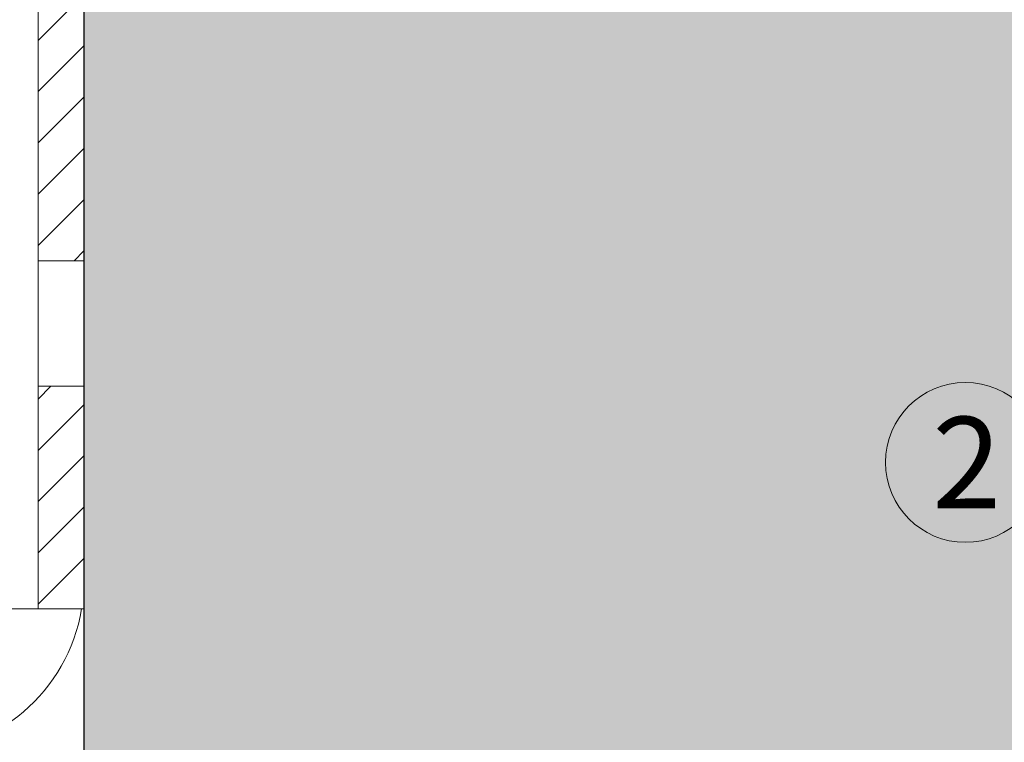
# Model space of a CAD drawing. Units: millimetres. Extents: x -1600 to 2308, y 1557 to 4214.
# Drawn here: x -458 to -372, y 2380 to 2444 of the extents above; entities that cross this region are included whole.
import ezdxf

# ---------------------------------------------------------------- set-up
doc = ezdxf.new("R2010")
doc.units = ezdxf.units.MM
doc.layers.add('70%', color=7, linetype='Continuous', transparency=0.7)
doc.layers.add('90%', color=7, linetype='Continuous', transparency=0.9)
for name, color, linetype, lineweight in [('Bemaßung', 250, 'Continuous', 13), ('Breite Volllinie', 7, 'Continuous', 30), ('Schmale Volllinie', 7, 'Continuous', 13), ('Schmale Volllinie_Grau', 252, 'Continuous', 13), ('Text', 7, 'Continuous', 13)]:
    doc.layers.add(name, color=color, linetype=linetype, lineweight=lineweight)
doc.styles.get("Standard").update_dxf_attribs({"font": 'arial.ttf'})
doc.dimstyles.new('100%', dxfattribs={"dimtxt": 4, "dimasz": 3, "dimexe": 3, "dimexo": 3, "dimgap": 2, "dimtad": 1, "dimdec": 0, "dimzin": 0, "dimdsep": 46, "dimtxsty": 'Standard', "dimblk": 'OBLIQUE', "dimcen": 0.09, "dimdle": 3, "dimclrd": 256, "dimclre": 256, "dimclrt": 256, "dimadec": 0, "dimazin": 0, "dimtfac": 1, "dimtdec": 0, "dimtofl": 0, "dimtmove": 0, "dimatfit": 3, "dimfxl": 3, "dimfxlon": 1, "dimtolj": 1, "dimtzin": 0, "dimlwd": -1, "dimlwe": -1, "dimarcsym": 0})

# ---------------------------------------------------------------- blocks, each defined once
blk = doc.blocks.new('BB_FOX-HT_220_L_11_mit_Dübel Gleitpunkt')
at = {"layer": '70%', "transparency": 33554687}
h = blk.add_hatch(dxfattribs=at)
h.set_pattern_fill('LINE', color=256, angle=45)
h.set_pattern_definition([(45, (-6275.113, -2932.2986), (-2.245064, 2.245064), [])])
h.paths.add_polyline_path([(5.756, -19.5), (9.756, -19.5), (9.756, 0), (5.756, 0)])
h.paths.add_polyline_path([(5.756, -150), (9.756, -150), (9.756, -130.5), (5.756, -130.5)])
h.paths.add_polyline_path([(6.038, -68.644), (6.34, -69.5), (9.756, -69.5), (9.756, -30.5), (5.756, -30.5), (5.756, -66.168), (5.958, -66.363)])
h.paths.add_polyline_path([(6.34, -80.5), (6.038, -81.356), (5.958, -83.637), (5.756, -83.832), (5.756, -119.5), (9.756, -119.5), (9.756, -80.5)])
at = {"layer": 'Schmale Volllinie'}
for p, q in [((9.756, -80.5), (9.756, -150)), ((5.756, -150), (5.756, -83.832)), ((5.756, -119.5), (9.756, -119.5)), ((5.756, -130.5), (9.756, -130.5)), ((9.756, -150), (0, -150))]:
    blk.add_line(p, q, dxfattribs=at)
blk = doc.blocks.new('FOX-VT 220 L11_Ansicht Gleitpunkt')
at = {"layer": 'Bemaßung'}
blk.add_blockref('BB_FOX-HT_220_L_11_mit_Dübel Gleitpunkt', (-464.276, 3264.954), dxfattribs=at)
blk = doc.blocks.new('_Oblique')
at = {"color": 0, "linetype": 'ByBlock', "lineweight": -2}
blk.add_line((-0.5, -0.5), (0.5, 0.5), dxfattribs=at)
blk = doc.blocks.new('*D107')
at = {"layer": 'Bemaßung', "transparency": 16777216}
for p, q in [((-350.339, 2289.742), (-350.339, 2469.886)), ((-353.339, 2466.886), (-347.339, 2466.886)), ((-353.339, 2292.742), (-347.339, 2292.742))]:
    blk.add_line(p, q, dxfattribs=at)
at = {"layer": 'Defpoints', "color": 0, "transparency": 16777216}
for p in [(-375.551, 2466.886), (-350.339, 2466.886), (-452.598, 2292.742)]:
    blk.add_point(p, dxfattribs=at)
at = {"layer": 'Bemaßung', "transparency": 16777216, "xscale": 3, "yscale": 3, "zscale": 3}
for p, rotation in [((-350.339, 2466.886), 90), ((-350.339, 2292.742), 270)]:
    blk.add_blockref('_Oblique', p, dxfattribs=dict(at, rotation=rotation))
at = {"layer": 'Bemaßung', "transparency": 16777216, "insert": (-354.381, 2379.814), "char_height": 4, "attachment_point": 5, "rotation": 90}
blk.add_mtext('\\A1;{\\W0.75;> }100', dxfattribs=at)

msp = doc.modelspace()

# ---------------------------------------------------------------- hatches: boundary and pattern name
at = {"layer": '90%'}
h = msp.add_hatch(color=256, dxfattribs=at)
h.dxf.hatch_style = 1
h.paths.add_polyline_path([(-327.598, 2578.727), (-452.598, 2578.727), (-452.598, 2292.742), (-327.598, 2292.742)])

# ---------------------------------------------------------------- linework, layer by layer
at = {"layer": 'Breite Volllinie'}
msp.add_line((-452.598, 2578.727), (-452.598, 2292.742), dxfattribs=at)
at = {"layer": 'Schmale Volllinie'}
msp.add_circle((-375.349, 2404.72), 7, dxfattribs=at)
at = {"layer": 'Schmale Volllinie_Grau'}
msp.add_arc((-467.598, 2394.307), 15, 270, 350.71352, dxfattribs=at)

# ---------------------------------------------------------------- block references
msp.add_blockref('FOX-VT 220 L11_Ansicht Gleitpunkt', (1.921, -723.067))

# ---------------------------------------------------------------- texts
at = {"layer": 'Text'}
msp.add_text('2', height=8, dxfattribs=at).set_placement((-378.256, 2400.707))

# ---------------------------------------------------------------- dimensions: what is measured, and where the dimension line sits
at = {"layer": 'Bemaßung'}
dim = msp.add_linear_dim(base=(-350.339, 2466.886), p1=(-452.598, 2292.742), p2=(-375.551, 2466.886), angle=90, text='{\\W0.75;> }100', dimstyle='100%', dxfattribs=at)
dim.commit()
dim.dimension.update_dxf_attribs({"geometry": '*D107', "text_midpoint": (-354.381, 2379.814)})

doc.saveas('drawing.dxf')
